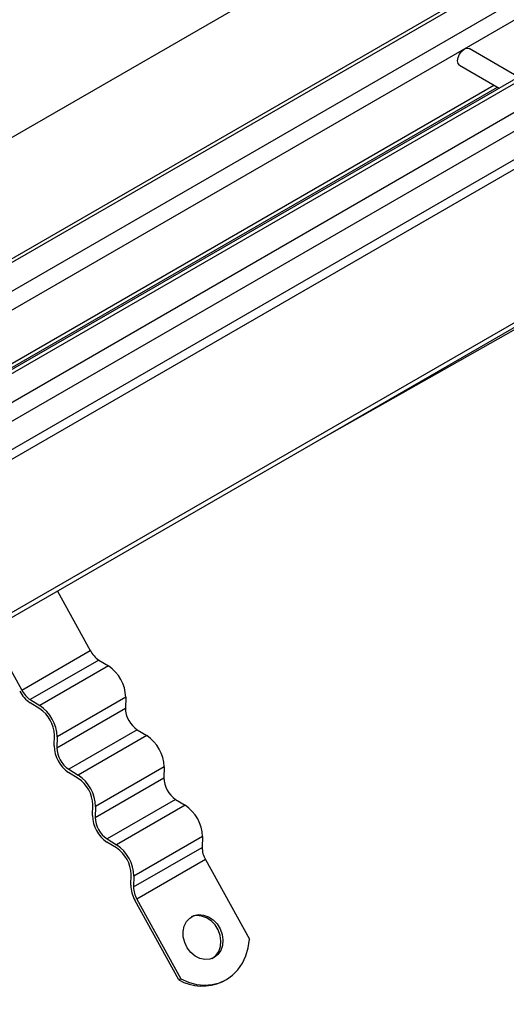
# Model space of a CAD drawing. Units: millimetres. Extents: x 0 to 420, y 0 to 297.
# Drawn here: x 144 to 153, y 75 to 91 of the extents above; entities that cross this region are included whole.
import ezdxf

# ---------------------------------------------------------------- set-up
doc = ezdxf.new("R2010")
doc.units = ezdxf.units.MM

msp = doc.modelspace()

# ---------------------------------------------------------------- linework, layer by layer
at = {"color": 7, "linetype": 'Continuous', "lineweight": 25}
for p, q in [((181.697, 108.9723), (51.2537, 33.669)), ((181.797, 108.9624), (51.3122, 33.6352)), ((51.7365, 33.3902), (182.2213, 108.7175)), ((182.2213, 108.3909), (51.9365, 33.1791)), ((176.8001, 108.2275), (48.1774, 33.9752)), ((183.3469, 108.0198), (52.8622, 32.6926)), ((52.9622, 32.6827), (183.4469, 108.0099)), ((53.3864, 32.4378), (183.8712, 107.765)), ((53.5278, 32.1928), (183.8712, 107.4384)), ((52.8914, 31.3355), (181.5142, 105.5878)), ((52.9622, 31.213), (181.5849, 105.4653)), ((183.8712, 104.1455), (55.2485, 29.8932)), ((183.8712, 104.0638), (55.2485, 29.8115)), ((152.9844, 90.4919), (152.1347, 90.9824)), ((149.5096, 84.2273), (161.0182, 90.7372)), ((151.9681, 90.6938), (152.651, 90.2995)), ((141.108, 83.7412), (152.5598, 90.3522)), ((141.1665, 83.7075), (152.6183, 90.3184)), ((145.0621, 81.6599), (145.6258, 80.6365)), ((143.8836, 80.9795), (144.4473, 79.9561)), ((144.4473, 79.9561), (145.6258, 80.6365)), ((145.7735, 80.4734), (144.595, 79.7931)), ((145.9384, 80.3716), (144.7599, 79.6913)), ((145.7735, 80.4734), (145.9384, 80.3716)), ((144.7583, 79.6378), (144.5934, 79.7396)), ((144.595, 79.7931), (144.7599, 79.6913)), ((146.234, 79.835), (145.0555, 79.1547)), ((146.234, 79.835), (146.2282, 79.6479)), ((145.0497, 78.9676), (146.2282, 79.6479)), ((145.0026, 78.9967), (145.0083, 79.1838)), ((146.4328, 79.2765), (145.2543, 78.5961)), ((146.4328, 79.2765), (146.5977, 79.1746)), ((145.0555, 79.1547), (145.0497, 78.9676)), ((146.5977, 79.1746), (145.4192, 78.4943)), ((145.4175, 78.4408), (145.2526, 78.5427)), ((145.2543, 78.5961), (145.4192, 78.4943)), ((146.8932, 78.638), (145.7147, 77.9577)), ((146.8932, 78.638), (146.8875, 78.451)), ((145.709, 77.7706), (146.8875, 78.451)), ((147.0921, 78.0795), (145.9136, 77.3991)), ((147.0921, 78.0795), (147.257, 77.9776)), ((145.6618, 77.7997), (145.6676, 77.9868)), ((145.7147, 77.9577), (145.709, 77.7706)), ((147.257, 77.9776), (146.0785, 77.2973)), ((146.0768, 77.2438), (145.9119, 77.3457)), ((145.9136, 77.3991), (146.0785, 77.2973)), ((147.5525, 77.4411), (146.374, 76.7607)), ((147.5525, 77.4411), (147.5467, 77.254)), ((146.3682, 76.5736), (147.5467, 77.254)), ((147.6036, 77.0455), (146.4251, 76.3652)), ((147.6036, 77.0455), (148.3587, 75.6745)), ((146.3211, 76.6027), (146.3269, 76.7898)), ((146.374, 76.7607), (146.3682, 76.5736)), ((147.1457, 74.977), (146.3906, 76.348)), ((146.4251, 76.3652), (147.1802, 74.9942)), ((147.1802, 74.9942), (147.1457, 74.977)), ((147.8906, 74.9459), (147.925, 74.9631))]:
    msp.add_line(p, q, dxfattribs=at)
at = {"color": 7, "linetype": 'Continuous', "lineweight": 25, "flags": 128}
for points in [[(151.9681, 90.6938), (151.968, 90.6938), (151.9425, 90.7232), (151.9335, 90.7701), (151.9425, 90.8273), (151.968, 90.8862), (152.0063, 90.9378), (152.0514, 90.9742), (152.0965, 90.9899), (152.1347, 90.9824)], [(147.7538, 75.3628), (147.6774, 75.3332), (147.5937, 75.3275), (147.5079, 75.346), (147.4254, 75.3875), (147.3515, 75.4495), (147.2907, 75.5281), (147.2469, 75.6183), (147.2228, 75.7144), (147.22, 75.8105), (147.2386, 75.9004), (147.2774, 75.9786), (147.3341, 76.0401), (147.405, 76.081), (147.4857, 76.0988), (147.5711, 76.0924), (147.6559, 76.0621), (147.7347, 76.0099), (147.8026, 75.9391), (147.8553, 75.854), (147.8895, 75.7601), (147.9031, 75.6633), (147.8951, 75.5695), (147.8662, 75.4848), (147.8181, 75.4144), (147.7538, 75.3628)], [(147.7193, 75.3456), (147.7836, 75.3972), (147.8317, 75.4676), (147.8606, 75.5523), (147.8686, 75.646), (147.855, 75.7429), (147.8208, 75.8368), (147.7681, 75.9219), (147.7002, 75.9927), (147.6214, 76.0449), (147.5366, 76.0752), (147.4512, 76.0816), (147.3705, 76.0638), (147.3652, 76.0617)], [(147.1802, 74.9942), (147.3131, 74.9363), (147.4491, 74.9003), (147.585, 74.887), (147.7179, 74.8966), (147.8447, 74.929), (147.9628, 74.9834), (148.0693, 75.0586), (148.162, 75.153), (148.2389, 75.2645), (148.2981, 75.3904), (148.3383, 75.5281), (148.3587, 75.6745)]]:
    msp.add_lwpolyline(points, dxfattribs=at)
at = {"color": 7, "linetype": 'Continuous', "lineweight": 25}
for centre, radius, start, end in [((146.0185, 80.8439), 0.4441, 207.84068, 236.52328), ((145.569, 79.8184), 0.6652, 1.4276, 56.26226), ((144.8928, 80.1924), 0.5428, 207.84068, 236.52328), ((144.84, 80.1635), 0.4441, 207.84068, 236.52328), ((144.3905, 79.1381), 0.6652, 1.4276, 56.26226), ((144.4457, 79.1698), 0.5628, 1.4276, 56.26226), ((146.6886, 79.6594), 0.4605, 181.4276, 236.26226), ((146.2283, 78.6215), 0.6652, 1.4276, 56.26226), ((145.5652, 79.0107), 0.5628, 181.4276, 236.26226), ((145.5101, 78.9791), 0.4605, 181.4276, 236.26226), ((145.1049, 77.9728), 0.5628, 1.4276, 56.26226), ((145.0498, 77.9411), 0.6652, 1.4276, 56.26226), ((147.3478, 78.4624), 0.4605, 181.4276, 236.26226), ((146.8875, 77.4245), 0.6652, 1.4276, 56.26226), ((146.2245, 77.8137), 0.5628, 181.4276, 236.26226), ((146.1693, 77.7821), 0.4605, 181.4276, 236.26226), ((145.7642, 76.7758), 0.5628, 1.4276, 56.26226), ((145.709, 76.7442), 0.6652, 1.4276, 56.26226), ((147.9675, 77.2568), 0.4208, 180.38308, 210.1337), ((146.8354, 76.6062), 0.5143, 180.38308, 210.1337), ((146.789, 76.5765), 0.4208, 180.38308, 210.1337), ((147.5482, 75.6818), 0.8117, 240.27303, 294.94934)]:
    msp.add_arc(centre, radius, start, end, dxfattribs=at)

doc.saveas('drawing.dxf')
